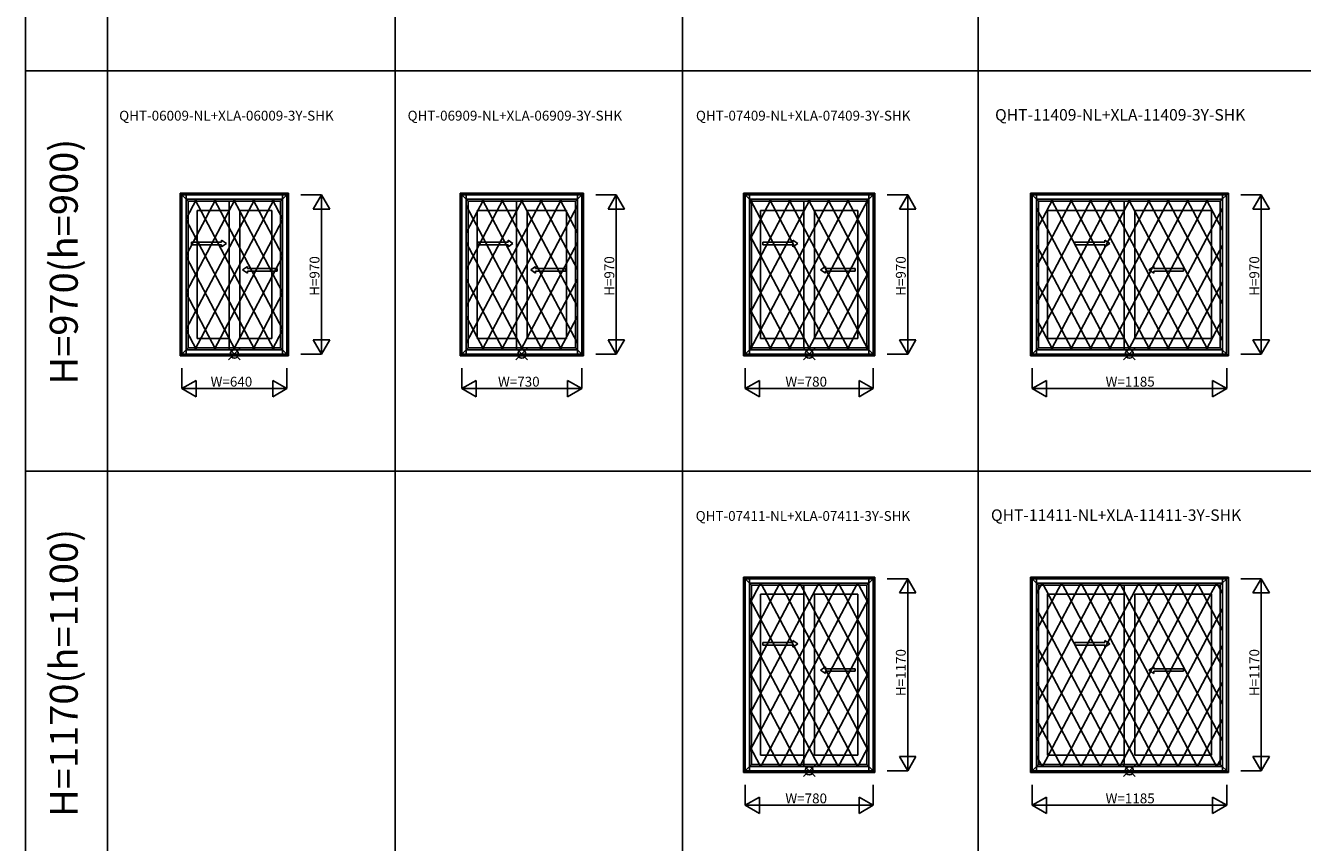
# Model space of a CAD drawing. Extents: x 0 to 27500, y 0 to 20000.
# Drawn here: x 0 to 7776, y 10051 to 15026 of the extents above; entities that cross this region are included whole.
import ezdxf
from ezdxf.enums import TextEntityAlignment as Align

# ---------------------------------------------------------------- set-up
doc = ezdxf.new("R2010")
doc.units = 0
doc.layers.get('0').update_dxf_attribs({"linetype": 'CONTINUOUS'})
for name, color, linetype in [('YKK_A1', 4, 'CONTINUOUS'), ('YKK_A2', 3, 'CONTINUOUS'), ('YKK_F1', 7, 'CONTINUOUS'), ('YKK_IN', 1, 'CONTINUOUS'), ('YKK_N1', 2, 'CONTINUOUS')]:
    doc.layers.add(name, color=color, linetype=linetype)
doc.styles.add('EXTFONT', font='txt.shx', dxfattribs={"height": 60, "bigfont": 'EXTFONT'})
doc.styles.get("Standard").update_dxf_attribs({"font": 'txt', "bigfont": 'BIGFONT'})

msp = doc.modelspace()

# ---------------------------------------------------------------- linework, layer by layer
at = {"layer": 'YKK_A1'}
for p, q in [((1602, 14005), (942, 14005)), ((942, 14005), (942, 13015)), ((942, 14005), (991, 13956)), ((1553, 13956), (1602, 14005)), ((1602, 14005), (1602, 13015)), ((3397, 14005), (2647, 14005)), ((2647, 14005), (2647, 13015)), ((2647, 14005), (2696, 13956)), ((3348, 13956), (3397, 14005)), ((3397, 14005), (3397, 13015)), ((5172, 14005), (4372, 14005)), ((4372, 14005), (4372, 13015)), ((4372, 14005), (4421, 13956)), ((5123, 13956), (5172, 14005)), ((5172, 14005), (5172, 13015)), ((7324.5, 14005), (6119.5, 14005)), ((6119.5, 14005), (6119.5, 13015)), ((6119.5, 14005), (6168.5, 13956)), ((7275.5, 13956), (7324.5, 14005)), ((7324.5, 14005), (7324.5, 13015)), ((1553, 13956), (991, 13956)), ((991, 13956), (991, 13064)), ((1240, 13064), (1240, 13956)), ((1553, 13956), (1553, 13064)), ((3348, 13956), (2696, 13956)), ((2696, 13956), (2696, 13064)), ((2990, 13064), (2990, 13956)), ((3348, 13956), (3348, 13064)), ((5123, 13956), (4421, 13956)), ((4421, 13956), (4421, 13064)), ((4740, 13064), (4740, 13956)), ((5123, 13956), (5123, 13064)), ((7275.5, 13956), (6168.5, 13956)), ((6168.5, 13956), (6168.5, 13064)), ((6690, 13064), (6690, 13956)), ((7275.5, 13956), (7275.5, 13064)), ((1240, 13900), (1045, 13900)), ((1045, 13900), (1045, 13120)), ((1304, 13900), (1499, 13900)), ((1304, 13900), (1304, 13120)), ((1499, 13120), (1499, 13900)), ((2990, 13900), (2750, 13900)), ((2750, 13900), (2750, 13120)), ((3054, 13900), (3294, 13900)), ((3054, 13900), (3054, 13120)), ((3294, 13120), (3294, 13900)), ((4740, 13900), (4475, 13900)), ((4475, 13900), (4475, 13120)), ((4804, 13900), (5069, 13900)), ((4804, 13900), (4804, 13120)), ((5069, 13120), (5069, 13900)), ((6690, 13900), (6222.5, 13900)), ((6222.5, 13900), (6222.5, 13120)), ((6754, 13900), (7221.5, 13900)), ((6754, 13900), (6754, 13120)), ((7221.5, 13120), (7221.5, 13900)), ((991, 13064), (942, 13015)), ((991, 13064), (1553, 13064)), ((1240, 13120), (1045, 13120)), ((1304, 13120), (1499, 13120)), ((1553, 13064), (1602, 13015)), ((2696, 13064), (2647, 13015)), ((2696, 13064), (3348, 13064)), ((2990, 13120), (2750, 13120)), ((3054, 13120), (3294, 13120)), ((3348, 13064), (3397, 13015)), ((4421, 13064), (4372, 13015)), ((4421, 13064), (5123, 13064)), ((4740, 13120), (4475, 13120)), ((4804, 13120), (5069, 13120)), ((5123, 13064), (5172, 13015)), ((6168.5, 13064), (6119.5, 13015)), ((6168.5, 13064), (7275.5, 13064)), ((6690, 13120), (6222.5, 13120)), ((6754, 13120), (7221.5, 13120)), ((7275.5, 13064), (7324.5, 13015)), ((942, 13015), (1602, 13015)), ((2647, 13015), (3397, 13015)), ((4372, 13015), (5172, 13015)), ((6119.5, 13015), (7324.5, 13015)), ((5172, 11667.5), (4372, 11667.5)), ((4372, 11667.5), (4372, 10477.5)), ((4372, 11667.5), (4421, 11618.5)), ((5123, 11618.5), (5172, 11667.5)), ((5172, 11667.5), (5172, 10477.5)), ((7324.5, 11667.5), (6119.5, 11667.5)), ((6119.5, 11667.5), (6119.5, 10477.5)), ((6119.5, 11667.5), (6168.5, 11618.5)), ((7275.5, 11618.5), (7324.5, 11667.5)), ((7324.5, 11667.5), (7324.5, 10477.5)), ((5123, 11618.5), (4421, 11618.5)), ((4421, 11618.5), (4421, 10526.5)), ((4740, 10526.5), (4740, 11618.5)), ((5123, 11618.5), (5123, 10526.5)), ((7275.5, 11618.5), (6168.5, 11618.5)), ((6168.5, 11618.5), (6168.5, 10526.5)), ((6690, 10526.5), (6690, 11618.5)), ((7275.5, 11618.5), (7275.5, 10526.5)), ((4740, 11562.5), (4475, 11562.5)), ((4475, 11562.5), (4475, 10582.5)), ((4804, 11562.5), (5069, 11562.5)), ((4804, 11562.5), (4804, 10582.5)), ((5069, 10582.5), (5069, 11562.5)), ((6690, 11562.5), (6222.5, 11562.5)), ((6222.5, 11562.5), (6222.5, 10582.5)), ((6754, 11562.5), (7221.5, 11562.5)), ((6754, 11562.5), (6754, 10582.5)), ((7221.5, 10582.5), (7221.5, 11562.5)), ((4740, 10582.5), (4475, 10582.5)), ((4804, 10582.5), (5069, 10582.5)), ((6690, 10582.5), (6222.5, 10582.5)), ((6754, 10582.5), (7221.5, 10582.5)), ((4421, 10526.5), (4372, 10477.5)), ((4421, 10526.5), (5123, 10526.5)), ((5123, 10526.5), (5172, 10477.5)), ((6168.5, 10526.5), (6119.5, 10477.5)), ((6168.5, 10526.5), (7275.5, 10526.5)), ((7275.5, 10526.5), (7324.5, 10477.5)), ((4372, 10477.5), (5172, 10477.5)), ((6119.5, 10477.5), (7324.5, 10477.5))]:
    msp.add_line(p, q, dxfattribs=at)
at = {"layer": 'YKK_A1', "linetype": 'Continuous', "ltscale": 0.5}
for p, q in [((1009.7, 13705.9), (1193, 13705.9)), ((1009.7, 13690.9), (1009.7, 13705.9)), ((1009.7, 13690.9), (1193, 13690.9)), ((1193, 13705.9), (1193, 13718.4)), ((1193, 13718.4), (1223, 13698.4)), ((1193, 13678.4), (1223, 13698.4)), ((1193, 13678.4), (1193, 13690.9)), ((2754.7, 13705.9), (2938, 13705.9)), ((2754.7, 13690.9), (2754.7, 13705.9)), ((2754.7, 13690.9), (2938, 13690.9)), ((2938, 13705.9), (2938, 13718.4)), ((2938, 13718.4), (2968, 13698.4)), ((2938, 13678.4), (2968, 13698.4)), ((2938, 13678.4), (2938, 13690.9)), ((4489.7, 13705.9), (4673, 13705.9)), ((4489.7, 13690.9), (4489.7, 13705.9)), ((4489.7, 13690.9), (4673, 13690.9)), ((4673, 13705.9), (4673, 13718.4)), ((4673, 13718.4), (4703, 13698.4)), ((4673, 13678.4), (4703, 13698.4)), ((4673, 13678.4), (4673, 13690.9)), ((6389.7, 13705.9), (6573, 13705.9)), ((6389.7, 13690.9), (6389.7, 13705.9)), ((6389.7, 13690.9), (6573, 13690.9)), ((6573, 13705.9), (6573, 13718.4)), ((6573, 13718.4), (6603, 13698.4)), ((6573, 13678.4), (6603, 13698.4)), ((6573, 13678.4), (6573, 13690.9)), ((1351, 13558.4), (1321, 13538.4)), ((1351, 13518.4), (1321, 13538.4)), ((1351, 13545.9), (1351, 13558.4)), ((1532.3, 13545.9), (1351, 13545.9)), ((1351, 13518.4), (1351, 13530.9)), ((1532.3, 13530.9), (1351, 13530.9)), ((1532.3, 13530.9), (1532.3, 13545.9)), ((3106, 13558.4), (3076, 13538.4)), ((3106, 13518.4), (3076, 13538.4)), ((3106, 13545.9), (3106, 13558.4)), ((3287.3, 13545.9), (3106, 13545.9)), ((3106, 13518.4), (3106, 13530.9)), ((3287.3, 13530.9), (3106, 13530.9)), ((3287.3, 13530.9), (3287.3, 13545.9)), ((4871, 13558.4), (4841, 13538.4)), ((4871, 13518.4), (4841, 13538.4)), ((4871, 13545.9), (4871, 13558.4)), ((5052.3, 13545.9), (4871, 13545.9)), ((4871, 13518.4), (4871, 13530.9)), ((5052.3, 13530.9), (4871, 13530.9)), ((5052.3, 13530.9), (5052.3, 13545.9)), ((6871, 13558.4), (6841, 13538.4)), ((6871, 13518.4), (6841, 13538.4)), ((6871, 13545.9), (6871, 13558.4)), ((7052.3, 13545.9), (6871, 13545.9)), ((6871, 13518.4), (6871, 13530.9)), ((7052.3, 13530.9), (6871, 13530.9)), ((7052.3, 13530.9), (7052.3, 13545.9)), ((4673, 11268.4), (4673, 11280.9)), ((4673, 11280.9), (4703, 11260.9)), ((6573, 11268.4), (6573, 11280.9)), ((6573, 11280.9), (6603, 11260.9)), ((4489.7, 11268.4), (4673, 11268.4)), ((4489.7, 11253.4), (4489.7, 11268.4)), ((4489.7, 11253.4), (4673, 11253.4)), ((4673, 11240.9), (4703, 11260.9)), ((4673, 11240.9), (4673, 11253.4)), ((6389.7, 11268.4), (6573, 11268.4)), ((6389.7, 11253.4), (6389.7, 11268.4)), ((6389.7, 11253.4), (6573, 11253.4)), ((6573, 11240.9), (6603, 11260.9)), ((6573, 11240.9), (6573, 11253.4)), ((4871, 11120.9), (4841, 11100.9)), ((4871, 11108.4), (4871, 11120.9)), ((6871, 11120.9), (6841, 11100.9)), ((6871, 11108.4), (6871, 11120.9)), ((4871, 11080.9), (4841, 11100.9)), ((5052.3, 11108.4), (4871, 11108.4)), ((4871, 11080.9), (4871, 11093.4)), ((5052.3, 11093.4), (4871, 11093.4)), ((5052.3, 11093.4), (5052.3, 11108.4)), ((6871, 11080.9), (6841, 11100.9)), ((7052.3, 11108.4), (6871, 11108.4)), ((6871, 11080.9), (6871, 11093.4)), ((7052.3, 11093.4), (6871, 11093.4)), ((7052.3, 11093.4), (7052.3, 11108.4))]:
    msp.add_line(p, q, dxfattribs=at)
at = {"layer": 'YKK_A2'}
for p, q in [((952.5, 13994.5), (1591.5, 13994.5)), ((952.5, 13994.5), (952.5, 13025.5)), ((978.5, 13994.5), (978.5, 13025.5)), ((978.5, 13968.5), (1565.5, 13968.5)), ((1041.3, 13968.5), (978.5, 13849.2)), ((1395.3, 13968.5), (978.5, 13176.5)), ((1277.3, 13968.5), (978.5, 13400.7)), ((1159.3, 13968.5), (978.5, 13625)), ((1513.3, 13968.5), (1030.7, 13051.5)), ((1030.7, 13968.5), (1513.3, 13051.5)), ((1148.7, 13968.5), (1565.5, 13176.5)), ((1266.7, 13968.5), (1565.5, 13400.7)), ((1384.7, 13968.5), (1565.5, 13625)), ((1502.7, 13968.5), (1565.5, 13849.2)), ((1565.5, 13994.5), (1565.5, 13025.5)), ((1591.5, 13994.5), (1591.5, 13025.5)), ((2657.5, 13994.5), (3386.5, 13994.5)), ((2657.5, 13994.5), (2657.5, 13025.5)), ((2683.5, 13994.5), (2683.5, 13025.5)), ((2683.5, 13968.5), (3360.5, 13968.5)), ((2791.3, 13968.5), (2683.5, 13763.7)), ((3145.3, 13968.5), (2683.5, 13091)), ((3027.3, 13968.5), (2683.5, 13315.2)), ((2909.3, 13968.5), (2683.5, 13539.5)), ((2683.5, 13929), (3145.3, 13051.5)), ((3263.3, 13968.5), (2780.7, 13051.5)), ((2780.7, 13968.5), (3263.3, 13051.5)), ((2898.7, 13968.5), (3360.5, 13091)), ((3360.5, 13929), (2898.7, 13051.5)), ((3016.7, 13968.5), (3360.5, 13315.2)), ((3134.7, 13968.5), (3360.5, 13539.5)), ((3252.7, 13968.5), (3360.5, 13763.7)), ((3360.5, 13994.5), (3360.5, 13025.5)), ((3386.5, 13994.5), (3386.5, 13025.5)), ((4382.5, 13994.5), (5161.5, 13994.5)), ((4382.5, 13994.5), (4382.5, 13025.5)), ((4408.5, 13994.5), (4408.5, 13025.5)), ((4408.5, 13968.5), (5135.5, 13968.5)), ((4423.3, 13968.5), (4408.5, 13940.4)), ((4541.3, 13968.5), (4408.5, 13716.2)), ((4777.3, 13968.5), (4408.5, 13267.7)), ((4659.3, 13968.5), (4408.5, 13491.9)), ((4895.3, 13968.5), (4412.7, 13051.5)), ((4412.7, 13968.5), (4895.3, 13051.5)), ((5013.3, 13968.5), (4530.7, 13051.5)), ((4530.7, 13968.5), (5013.3, 13051.5)), ((5131.3, 13968.5), (4648.7, 13051.5)), ((4648.7, 13968.5), (5131.3, 13051.5)), ((4766.7, 13968.5), (5135.5, 13267.7)), ((4884.7, 13968.5), (5135.5, 13491.9)), ((5002.7, 13968.5), (5135.5, 13716.2)), ((5120.7, 13968.5), (5135.5, 13940.4)), ((5135.5, 13994.5), (5135.5, 13025.5)), ((5161.5, 13994.5), (5161.5, 13025.5)), ((6130, 13994.5), (7314, 13994.5)), ((6130, 13994.5), (6130, 13025.5)), ((6156, 13994.5), (6156, 13025.5)), ((6156, 13968.5), (7288, 13968.5)), ((6373.3, 13968.5), (6156, 13555.6)), ((6255.3, 13968.5), (6156, 13779.8)), ((6491.3, 13968.5), (6156, 13331.4)), ((6609.3, 13968.5), (6156, 13107.2)), ((6727.3, 13968.5), (6244.7, 13051.5)), ((6244.7, 13968.5), (6727.3, 13051.5)), ((6845.3, 13968.5), (6362.7, 13051.5)), ((6362.7, 13968.5), (6845.3, 13051.5)), ((6963.3, 13968.5), (6480.7, 13051.5)), ((6480.7, 13968.5), (6963.3, 13051.5)), ((7081.3, 13968.5), (6598.7, 13051.5)), ((6598.7, 13968.5), (7081.3, 13051.5)), ((7199.3, 13968.5), (6716.7, 13051.5)), ((6716.7, 13968.5), (7199.3, 13051.5)), ((6834.7, 13968.5), (7288, 13107.2)), ((6952.7, 13968.5), (7288, 13331.4)), ((7070.7, 13968.5), (7288, 13555.6)), ((7188.7, 13968.5), (7288, 13779.8)), ((7288, 13994.5), (7288, 13025.5)), ((7314, 13994.5), (7314, 13025.5)), ((978.5, 13843.5), (1395.3, 13051.5)), ((1565.5, 13843.5), (1148.7, 13051.5)), ((6156, 13912.8), (6609.3, 13051.5)), ((7288, 13912.8), (6834.7, 13051.5)), ((2683.5, 13704.8), (3027.3, 13051.5)), ((3360.5, 13704.8), (3016.7, 13051.5)), ((4408.5, 13752.3), (4777.3, 13051.5)), ((5135.5, 13752.3), (4766.7, 13051.5)), ((6156, 13688.6), (6491.3, 13051.5)), ((7288, 13688.6), (6952.7, 13051.5)), ((978.5, 13619.3), (1277.3, 13051.5)), ((1565.5, 13619.3), (1266.7, 13051.5)), ((2683.5, 13480.5), (2909.3, 13051.5)), ((3360.5, 13480.5), (3134.7, 13051.5)), ((4408.5, 13528.1), (4659.3, 13051.5)), ((5135.5, 13528.1), (4884.7, 13051.5)), ((6156, 13464.4), (6373.3, 13051.5)), ((7288, 13464.4), (7070.7, 13051.5)), ((978.5, 13395), (1159.3, 13051.5)), ((1565.5, 13395), (1384.7, 13051.5)), ((4408.5, 13303.8), (4541.3, 13051.5)), ((5135.5, 13303.8), (5002.7, 13051.5)), ((2683.5, 13256.3), (2791.3, 13051.5)), ((3360.5, 13256.3), (3252.7, 13051.5)), ((6156, 13240.2), (6255.3, 13051.5)), ((7288, 13240.2), (7188.7, 13051.5)), ((978.5, 13170.8), (1041.3, 13051.5)), ((1565.5, 13170.8), (1502.7, 13051.5)), ((4408.5, 13079.6), (4423.3, 13051.5)), ((5135.5, 13079.6), (5120.7, 13051.5)), ((1591.5, 13025.5), (952.5, 13025.5)), ((1565.5, 13051.5), (978.5, 13051.5)), ((3386.5, 13025.5), (2657.5, 13025.5)), ((3360.5, 13051.5), (2683.5, 13051.5)), ((5161.5, 13025.5), (4382.5, 13025.5)), ((5135.5, 13051.5), (4408.5, 13051.5)), ((7314, 13025.5), (6130, 13025.5)), ((7288, 13051.5), (6156, 13051.5)), ((4382.5, 11657), (5161.5, 11657)), ((4382.5, 11657), (4382.5, 10488)), ((4408.5, 11657), (4408.5, 10488)), ((4408.5, 11631), (5135.5, 11631)), ((4475.9, 11631), (4408.5, 11502.9)), ((4593.9, 11631), (4408.5, 11278.7)), ((4947.9, 11631), (4408.5, 10606)), ((4829.9, 11631), (4408.5, 10830.2)), ((4711.9, 11631), (4408.5, 11054.4)), ((5065.9, 11631), (4478.1, 10514)), ((4478.1, 11631), (5065.9, 10514)), ((4596.1, 11631), (5135.5, 10606)), ((4714.1, 11631), (5135.5, 10830.2)), ((4832.1, 11631), (5135.5, 11054.4)), ((4950.1, 11631), (5135.5, 11278.7)), ((5068.1, 11631), (5135.5, 11502.9)), ((5135.5, 11657), (5135.5, 10488)), ((5161.5, 11657), (5161.5, 10488)), ((6130, 11657), (7314, 11657)), ((6130, 11657), (6130, 10488)), ((6156, 11657), (6156, 10488)), ((6156, 11631), (7288, 11631)), ((6425.9, 11631), (6156, 11118.1)), ((6307.9, 11631), (6156, 11342.3)), ((6543.9, 11631), (6156, 10893.9)), ((6661.9, 11631), (6156, 10669.7)), ((6189.9, 11631), (6156, 11566.5)), ((6779.9, 11631), (6192.1, 10514)), ((6192.1, 11631), (6779.9, 10514)), ((6897.9, 11631), (6310.1, 10514)), ((6310.1, 11631), (6897.9, 10514)), ((7015.9, 11631), (6428.1, 10514)), ((6428.1, 11631), (7015.9, 10514)), ((7133.9, 11631), (6546.1, 10514)), ((6546.1, 11631), (7133.9, 10514)), ((7251.9, 11631), (6664.1, 10514)), ((6664.1, 11631), (7251.9, 10514)), ((6782.1, 11631), (7288, 10669.7)), ((6900.1, 11631), (7288, 10893.9)), ((7018.1, 11631), (7288, 11118.1)), ((7136.1, 11631), (7288, 11342.3)), ((7254.1, 11631), (7288, 11566.5)), ((7288, 11657), (7288, 10488)), ((7314, 11657), (7314, 10488)), ((4408.5, 11539), (4947.9, 10514)), ((5135.5, 11539), (4596.1, 10514)), ((6156, 11475.3), (6661.9, 10514)), ((7288, 11475.3), (6782.1, 10514)), ((4408.5, 11314.8), (4829.9, 10514)), ((5135.5, 11314.8), (4714.1, 10514)), ((6156, 11251.1), (6543.9, 10514)), ((7288, 11251.1), (6900.1, 10514)), ((4408.5, 11090.6), (4711.9, 10514)), ((5135.5, 11090.6), (4832.1, 10514)), ((6156, 11026.9), (6425.9, 10514)), ((7288, 11026.9), (7018.1, 10514)), ((4408.5, 10866.3), (4593.9, 10514)), ((5135.5, 10866.3), (4950.1, 10514)), ((6156, 10802.7), (6307.9, 10514)), ((7288, 10802.7), (7136.1, 10514)), ((4408.5, 10642.1), (4475.9, 10514)), ((5135.5, 10642.1), (5068.1, 10514)), ((6156, 10578.5), (6189.9, 10514)), ((7288, 10578.5), (7254.1, 10514)), ((5135.5, 10514), (4408.5, 10514)), ((7288, 10514), (6156, 10514)), ((5161.5, 10488), (4382.5, 10488)), ((7314, 10488), (6130, 10488))]:
    msp.add_line(p, q, dxfattribs=at)
at = {"layer": 'YKK_F1', "color": 7}
for p, q in [((0, 0), (0, 20000)), ((500, 0), (500, 19500)), ((2250, 0), (2250, 19500)), ((4000, 0), (4000, 19500)), ((5800, 0), (5800, 19500)), ((0, 14750), (27000, 14750)), ((0, 12312.5), (27000, 12312.5))]:
    msp.add_line(p, q, dxfattribs=at)
at = {"layer": 'YKK_IN', "linetype": 'Continuous'}
for p, q in [((1307.4, 13060.4), (1236.6, 12989.6)), ((1307.4, 12989.6), (1236.6, 13060.4)), ((3057.4, 13060.4), (2986.6, 12989.6)), ((3057.4, 12989.6), (2986.6, 13060.4)), ((4807.4, 13060.4), (4736.6, 12989.6)), ((4807.4, 12989.6), (4736.6, 13060.4)), ((6757.4, 13060.4), (6686.6, 12989.6)), ((6757.4, 12989.6), (6686.6, 13060.4)), ((4807.4, 10522.9), (4736.6, 10452.1)), ((4807.4, 10452.1), (4736.6, 10522.9)), ((6757.4, 10522.9), (6686.6, 10452.1)), ((6757.4, 10452.1), (6686.6, 10522.9))]:
    msp.add_line(p, q, dxfattribs=at)
for centre in [(1272, 13025), (3022, 13025), (4772, 13025), (6722, 13025), (4772, 10487.5), (6722, 10487.5)]:
    msp.add_circle(centre, 25, dxfattribs=at)
at = {"layer": 'YKK_N1', "linetype": 'Continuous'}
for p, q in [((1802, 13995), (1677, 13995)), ((1752, 13908.4), (1802, 13995)), ((1802, 13995), (1802, 13025)), ((1852, 13908.4), (1802, 13995)), ((3597, 13995), (3472, 13995)), ((3547, 13908.4), (3597, 13995)), ((3597, 13995), (3597, 13025)), ((3647, 13908.4), (3597, 13995)), ((5372, 13995), (5247, 13995)), ((5322, 13908.4), (5372, 13995)), ((5372, 13995), (5372, 13025)), ((5422, 13908.4), (5372, 13995)), ((7524.5, 13995), (7399.5, 13995)), ((7474.5, 13908.4), (7524.5, 13995)), ((7524.5, 13995), (7524.5, 13025)), ((7574.5, 13908.4), (7524.5, 13995)), ((1852, 13908.4), (1752, 13908.4)), ((3647, 13908.4), (3547, 13908.4)), ((5422, 13908.4), (5322, 13908.4)), ((7574.5, 13908.4), (7474.5, 13908.4)), ((1752, 13111.6), (1852, 13111.6)), ((1752, 13111.6), (1802, 13025)), ((1852, 13111.6), (1802, 13025)), ((3547, 13111.6), (3647, 13111.6)), ((3547, 13111.6), (3597, 13025)), ((3647, 13111.6), (3597, 13025)), ((5322, 13111.6), (5422, 13111.6)), ((5322, 13111.6), (5372, 13025)), ((5422, 13111.6), (5372, 13025)), ((7474.5, 13111.6), (7574.5, 13111.6)), ((7474.5, 13111.6), (7524.5, 13025)), ((7574.5, 13111.6), (7524.5, 13025)), ((1802, 13025), (1677, 13025)), ((3597, 13025), (3472, 13025)), ((5372, 13025), (5247, 13025)), ((7524.5, 13025), (7399.5, 13025)), ((952, 12940), (952, 12815)), ((1592, 12940), (1592, 12815)), ((2657, 12940), (2657, 12815)), ((3387, 12940), (3387, 12815)), ((4382, 12940), (4382, 12815)), ((5162, 12940), (5162, 12815)), ((6129.5, 12940), (6129.5, 12815)), ((7314.5, 12940), (7314.5, 12815)), ((952, 12815), (1038.6, 12865)), ((1038.6, 12765), (1038.6, 12865)), ((1505.4, 12865), (1505.4, 12765)), ((1592, 12815), (1505.4, 12865)), ((2657, 12815), (2743.6, 12865)), ((2743.6, 12765), (2743.6, 12865)), ((3300.4, 12865), (3300.4, 12765)), ((3387, 12815), (3300.4, 12865)), ((4382, 12815), (4468.6, 12865)), ((4468.6, 12765), (4468.6, 12865)), ((5075.4, 12865), (5075.4, 12765)), ((5162, 12815), (5075.4, 12865)), ((6129.5, 12815), (6216.1, 12865)), ((6216.1, 12765), (6216.1, 12865)), ((7227.9, 12865), (7227.9, 12765)), ((7314.5, 12815), (7227.9, 12865)), ((952, 12815), (1592, 12815)), ((952, 12815), (1038.6, 12765)), ((1592, 12815), (1505.4, 12765)), ((2657, 12815), (3387, 12815)), ((2657, 12815), (2743.6, 12765)), ((3387, 12815), (3300.4, 12765)), ((4382, 12815), (5162, 12815)), ((4382, 12815), (4468.6, 12765)), ((5162, 12815), (5075.4, 12765)), ((6129.5, 12815), (7314.5, 12815)), ((6129.5, 12815), (6216.1, 12765)), ((7314.5, 12815), (7227.9, 12765)), ((5372, 11657.5), (5247, 11657.5)), ((5322, 11570.9), (5372, 11657.5)), ((5372, 11657.5), (5372, 10487.5)), ((5422, 11570.9), (5372, 11657.5)), ((7524.5, 11657.5), (7399.5, 11657.5)), ((7474.5, 11570.9), (7524.5, 11657.5)), ((7524.5, 11657.5), (7524.5, 10487.5)), ((7574.5, 11570.9), (7524.5, 11657.5)), ((5422, 11570.9), (5322, 11570.9)), ((7574.5, 11570.9), (7474.5, 11570.9)), ((5322, 10574.1), (5422, 10574.1)), ((5322, 10574.1), (5372, 10487.5)), ((5422, 10574.1), (5372, 10487.5)), ((7474.5, 10574.1), (7574.5, 10574.1)), ((7474.5, 10574.1), (7524.5, 10487.5)), ((7574.5, 10574.1), (7524.5, 10487.5)), ((5372, 10487.5), (5247, 10487.5)), ((7524.5, 10487.5), (7399.5, 10487.5)), ((4382, 10402.5), (4382, 10277.5)), ((5162, 10402.5), (5162, 10277.5)), ((6129.5, 10402.5), (6129.5, 10277.5)), ((7314.5, 10402.5), (7314.5, 10277.5)), ((4382, 10277.5), (4468.6, 10327.5)), ((4382, 10277.5), (5162, 10277.5)), ((4382, 10277.5), (4468.6, 10227.5)), ((4468.6, 10227.5), (4468.6, 10327.5)), ((5075.4, 10327.5), (5075.4, 10227.5)), ((5162, 10277.5), (5075.4, 10327.5)), ((5162, 10277.5), (5075.4, 10227.5)), ((6129.5, 10277.5), (6216.1, 10327.5)), ((6129.5, 10277.5), (7314.5, 10277.5)), ((6129.5, 10277.5), (6216.1, 10227.5)), ((6216.1, 10227.5), (6216.1, 10327.5)), ((7227.9, 10327.5), (7227.9, 10227.5)), ((7314.5, 10277.5), (7227.9, 10327.5)), ((7314.5, 10277.5), (7227.9, 10227.5))]:
    msp.add_line(p, q, dxfattribs=at)

# ---------------------------------------------------------------- texts
at = {"style": 'EXTFONT'}
for s, height, p in [('QHT-06009-NL+XLA-06009-3Y-SHK', 60, (570.3, 14446.8)), ('QHT-06909-NL+XLA-06909-3Y-SHK', 60, (2326.6, 14446.8)), ('QHT-07409-NL+XLA-07409-3Y-SHK', 60, (4082.5, 14446.8)), ('QHT-11409-NL+XLA-11409-3Y-SHK', 70, (5903.9, 14446.8)), ('QHT-07411-NL+XLA-07411-3Y-SHK', 60, (4080.8, 12009.3)), ('QHT-11411-NL+XLA-11411-3Y-SHK', 70, (5878.9, 12009.3))]:
    msp.add_text(s, height=height, dxfattribs=at).set_placement(p)
at = {"color": 3, "style": 'EXTFONT'}
for s, p in [('H=970(h=900)', (255, 13587.5)), ('H=1170(h=1100)', (255, 11083.3))]:
    msp.add_text(s, height=170, rotation=90, dxfattribs=at).set_placement(p, align=Align.MIDDLE)
at = {"layer": 'YKK_N1'}
for s, p in [('H=970', (1790, 13379.7)), ('H=970', (3585, 13379.7)), ('H=970', (5360, 13379.7)), ('H=970', (7512.5, 13379.7)), ('H=1170', (5360, 10942.2)), ('H=1170', (7512.5, 10942.2))]:
    msp.add_text(s, height=60, rotation=90, dxfattribs=at).set_placement(p)
for s, p in [('W=640', (1127, 12827)), ('W=730', (2877, 12827)), ('W=780', (4627, 12827)), ('W=1185', (6577, 12827)), ('W=780', (4627, 10289.5)), ('W=1185', (6577, 10289.5))]:
    msp.add_text(s, height=60, dxfattribs=at).set_placement(p)

doc.saveas('drawing.dxf')
